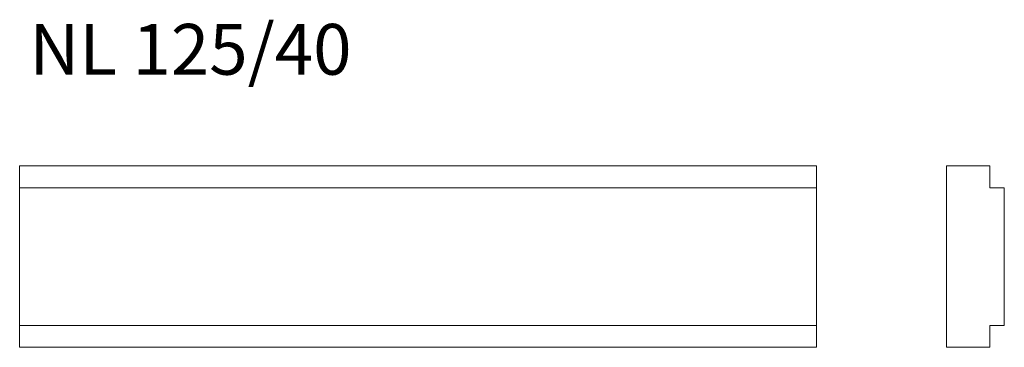
# Model space of a CAD drawing. Units: millimetres. Extents: x 91 to 227, y 143 to 188.
import ezdxf

# ---------------------------------------------------------------- set-up
doc = ezdxf.new("R2010")
doc.units = ezdxf.units.MM
doc.layers.add('FORMAT', color=7, linetype='Continuous')
doc.styles.add('SLDTEXTSTYLE0', font='TXT', dxfattribs={"width": 0.663})

msp = doc.modelspace()

# ---------------------------------------------------------------- linework, layer by layer
at = {"color": 7, "linetype": 'Continuous', "lineweight": 15}
for p, q in [((90.97, 167.65), (200.97, 167.65)), ((90.97, 164.65), (90.97, 167.65)), ((200.97, 164.65), (200.97, 167.65)), ((218.88, 167.65), (218.88, 142.65)), ((224.88, 167.65), (218.88, 167.65)), ((224.88, 164.65), (224.88, 167.65)), ((90.97, 145.65), (90.97, 164.65)), ((90.97, 164.65), (200.97, 164.65)), ((200.97, 145.65), (200.97, 164.65)), ((226.88, 164.65), (224.88, 164.65)), ((226.88, 145.65), (226.88, 164.65)), ((90.97, 145.65), (200.97, 145.65)), ((90.97, 142.65), (90.97, 145.65)), ((200.97, 142.65), (200.97, 145.65)), ((224.88, 142.65), (224.88, 145.65)), ((224.88, 145.65), (226.88, 145.65)), ((90.97, 142.65), (200.97, 142.65)), ((218.88, 142.65), (224.88, 142.65))]:
    msp.add_line(p, q, dxfattribs=at)

# ---------------------------------------------------------------- texts
at = {"layer": 'FORMAT', "insert": (92.31, 187.23), "char_height": 7, "attachment_point": 1, "style": 'SLDTEXTSTYLE0'}
msp.add_mtext('NL 125/40', dxfattribs=at)

doc.saveas('drawing.dxf')
